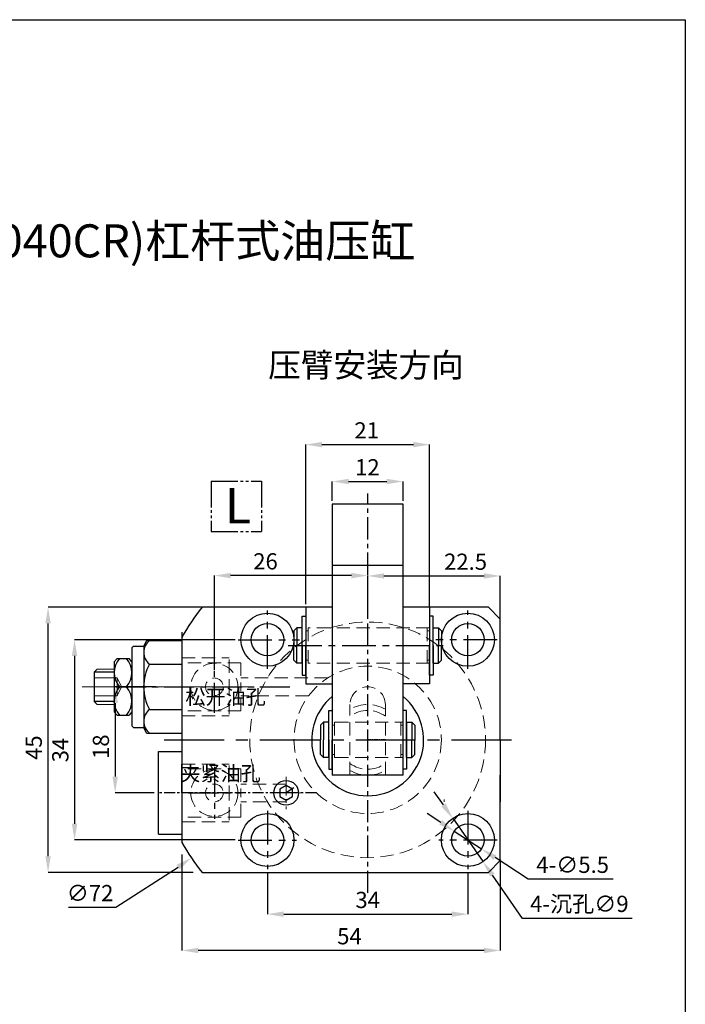
# Model space of a CAD drawing. Units: millimetres. Extents: x 3300 to 3538, y -6110 to -5834.
# Drawn here: x 3425 to 3538, y -6001 to -5834 of the extents above; entities that cross this region are included whole.
import ezdxf

# ---------------------------------------------------------------- set-up
doc = ezdxf.new("R2010")
doc.units = ezdxf.units.MM
doc.header["$LTSCALE"] = 15
doc.header["$MEASUREMENT"] = 0
for name, pattern in [('ACAD_ISO02W100', [15, 12, -3]), ('CENTER', [2, 1.25, -0.25, 0.25, -0.25]), ('CENTER2', [28.575, 19.05, -3.175, 3.175, -3.175]), ('EB_DASHDOTDOT', [45, 30, -3, 3, -3, 3, -3]), ('HIDDEN', [0.375, 0.25, -0.125])]:
    doc.linetypes.add(name, pattern=pattern)
doc.layers.get('0').update_dxf_attribs({"linetype": 'CONTINUOUS'})
doc.layers.get('Defpoints').update_dxf_attribs({"linetype": 'CONTINUOUS'})
doc.layers.add('2L', color=2, linetype='CONTINUOUS')
for name, color, linetype, lineweight in [('7L', 3, 'CONTINUOUS', 30), ('screw', 33, 'CONTINUOUS', 13), ('xux', 170, 'ACAD_ISO02W100', 13), ('中心线', 1, 'CENTER2', 13)]:
    doc.layers.add(name, color=color, linetype=linetype, lineweight=lineweight)
doc.styles.get("Standard").update_dxf_attribs({"font": 'txt.shx'})
doc.dimstyles.new('副本 (2) 副本ISO-25', dxfattribs={"dimscale": 1.1, "dimtxt": 2.5, "dimasz": 2.5, "dimexe": 0, "dimexo": 0.5, "dimtad": 1, "dimdsep": 46, "dimtxsty": 'Standard', "dimcen": 0, "dimclrd": 1, "dimclre": 1, "dimclrt": 3, "dimadec": 1, "dimazin": 2, "dimtfac": 1, "dimtmove": 0, "dimatfit": 3, "dimfxl": 1, "dimarcsym": 0})
doc.dimstyles.new('副本 副本ISO-25', dxfattribs={"dimscale": 1.1, "dimtxt": 2.5, "dimasz": 2.5, "dimexe": 0, "dimexo": 0.5, "dimtad": 1, "dimtoh": 1, "dimdsep": 46, "dimtxsty": 'Standard', "dimcen": 0, "dimclrd": 1, "dimclre": 1, "dimclrt": 3, "dimadec": 1, "dimazin": 2, "dimtfac": 1, "dimtmove": 0, "dimatfit": 3, "dimfxl": 1, "dimarcsym": 0})

# ---------------------------------------------------------------- blocks, each defined once
blk = doc.blocks.new('*D727')
at = {"color": 1, "lineweight": -2, "ltscale": 5, "transparency": 16777216}
for p, q in [((3473.55, -5933.54), (3473.55, -5906.48)), ((3476.3, -5906.48), (3491.8, -5906.48)), ((3494.55, -5934.12), (3494.55, -5906.48))]:
    blk.add_line(p, q, dxfattribs=at)
at = {"color": 1, "ltscale": 5, "transparency": 16777216}
for points in [[(3476.3, -5906.02), (3476.3, -5906.94), (3473.55, -5906.48)], [(3491.8, -5906.02), (3491.8, -5906.94), (3494.55, -5906.48)]]:
    blk.add_solid(points, dxfattribs=at)
at = {"layer": 'Defpoints', "color": 0, "ltscale": 5, "transparency": 16777216}
for p in [(3494.55, -5906.48), (3473.55, -5934.09), (3494.55, -5934.67)]:
    blk.add_point(p, dxfattribs=at)
at = {"color": 3, "ltscale": 5, "transparency": 16777216, "insert": (3483.88, -5904.42), "char_height": 2.75, "attachment_point": 5}
blk.add_mtext('21', dxfattribs=at)
blk = doc.blocks.new('*D728')
at = {"color": 1, "lineweight": -2, "ltscale": 5, "transparency": 16777216}
for p, q in [((3478.05, -5916.04), (3478.05, -5912.74)), ((3480.8, -5912.74), (3487.3, -5912.74)), ((3490.05, -5916.04), (3490.05, -5912.74))]:
    blk.add_line(p, q, dxfattribs=at)
at = {"color": 1, "ltscale": 5, "transparency": 16777216}
for points in [[(3480.8, -5912.28), (3480.8, -5913.2), (3478.05, -5912.74)], [(3487.3, -5912.28), (3487.3, -5913.2), (3490.05, -5912.74)]]:
    blk.add_solid(points, dxfattribs=at)
at = {"layer": 'Defpoints', "color": 0, "ltscale": 5, "transparency": 16777216}
for p in [(3490.05, -5912.74), (3478.05, -5916.59), (3490.05, -5916.59)]:
    blk.add_point(p, dxfattribs=at)
at = {"color": 3, "ltscale": 5, "transparency": 16777216, "insert": (3484, -5910.68), "char_height": 2.75, "attachment_point": 5}
blk.add_mtext('12', dxfattribs=at)
blk = doc.blocks.new('*D729')
at = {"color": 1, "lineweight": -2, "ltscale": 5, "transparency": 16777216}
for p, q in [((3452.55, -5976.07), (3452.55, -5992.34)), ((3506.55, -5976.98), (3506.55, -5992.34)), ((3503.8, -5992.34), (3455.3, -5992.34))]:
    blk.add_line(p, q, dxfattribs=at)
at = {"color": 1, "ltscale": 5, "transparency": 16777216}
for points in [[(3455.3, -5991.88), (3455.3, -5992.8), (3452.55, -5992.34)], [(3503.8, -5991.88), (3503.8, -5992.8), (3506.55, -5992.34)]]:
    blk.add_solid(points, dxfattribs=at)
at = {"layer": 'Defpoints', "color": 0, "ltscale": 5, "transparency": 16777216}
for p in [(3452.55, -5975.52), (3506.55, -5976.43), (3452.55, -5992.34)]:
    blk.add_point(p, dxfattribs=at)
at = {"color": 3, "ltscale": 5, "transparency": 16777216, "insert": (3480.96, -5990.28), "char_height": 2.75, "attachment_point": 5}
blk.add_mtext('54', dxfattribs=at)
blk = doc.blocks.new('*D730')
at = {"color": 1, "lineweight": -2, "ltscale": 5, "transparency": 16777216}
for p, q in [((3484.05, -5934.77), (3484.05, -5928.77)), ((3486.8, -5928.77), (3503.8, -5928.77)), ((3506.55, -5937.21), (3506.55, -5928.77))]:
    blk.add_line(p, q, dxfattribs=at)
at = {"color": 1, "ltscale": 5, "transparency": 16777216}
for points in [[(3486.8, -5928.31), (3486.8, -5929.23), (3484.05, -5928.77)], [(3503.8, -5928.31), (3503.8, -5929.23), (3506.55, -5928.77)]]:
    blk.add_solid(points, dxfattribs=at)
at = {"layer": 'Defpoints', "color": 0, "ltscale": 5, "transparency": 16777216}
for p in [(3506.55, -5928.77), (3484.05, -5935.32), (3506.55, -5937.76)]:
    blk.add_point(p, dxfattribs=at)
at = {"color": 3, "ltscale": 5, "transparency": 16777216, "insert": (3500.66, -5926.71), "char_height": 2.75, "attachment_point": 5}
blk.add_mtext('22.5', dxfattribs=at)
blk = doc.blocks.new('*D757')
at = {"color": 1, "lineweight": -2, "ltscale": 5, "transparency": 16777216}
for p, q in [((3455.86, -5934.09), (3429.83, -5934.09)), ((3429.83, -5976.34), (3429.83, -5936.84)), ((3454.44, -5979.09), (3429.83, -5979.09))]:
    blk.add_line(p, q, dxfattribs=at)
at = {"color": 1, "ltscale": 5, "transparency": 16777216}
for points in [[(3429.37, -5936.84), (3430.29, -5936.84), (3429.83, -5934.09)], [(3429.37, -5976.34), (3430.29, -5976.34), (3429.83, -5979.09)]]:
    blk.add_solid(points, dxfattribs=at)
at = {"layer": 'Defpoints', "color": 0, "ltscale": 5, "transparency": 16777216}
for p in [(3429.83, -5934.09), (3456.41, -5934.09), (3454.99, -5979.09)]:
    blk.add_point(p, dxfattribs=at)
at = {"color": 3, "ltscale": 5, "transparency": 16777216, "insert": (3427.76, -5957.92), "char_height": 2.75, "attachment_point": 5, "rotation": 90}
blk.add_mtext('45', dxfattribs=at)
blk = doc.blocks.new('*D731')
at = {"color": 1, "lineweight": -2, "ltscale": 5, "transparency": 16777216}
for p, q in [((3496.44, -5970.6), (3494.13, -5969.1)), ((3498.74, -5972.1), (3503.36, -5975.09)), ((3511.26, -5980.22), (3505.66, -5976.59)), ((3525.69, -5980.22), (3511.26, -5980.22))]:
    blk.add_line(p, q, dxfattribs=at)
at = {"color": 1, "ltscale": 5, "transparency": 16777216}
for points in [[(3496.69, -5970.21), (3496.19, -5970.98), (3498.74, -5972.1)], [(3505.91, -5976.2), (3505.41, -5976.97), (3503.36, -5975.09)]]:
    blk.add_solid(points, dxfattribs=at)
at = {"layer": 'Defpoints', "color": 0, "ltscale": 5, "transparency": 16777216}
for p in [(3498.74, -5972.1), (3503.36, -5975.09)]:
    blk.add_point(p, dxfattribs=at)
at = {"color": 3, "ltscale": 5, "transparency": 16777216, "insert": (3518.82, -5978.16), "char_height": 2.75, "attachment_point": 5}
blk.add_mtext('4-∅5.5', dxfattribs=at)
blk = doc.blocks.new('*D732')
at = {"color": 1, "lineweight": -2, "ltscale": 5, "transparency": 16777216}
for p, q in [((3496.9, -5967.65), (3495.33, -5965.39)), ((3498.48, -5969.9), (3503.62, -5977.28)), ((3510.32, -5986.89), (3505.2, -5979.54)), ((3528.91, -5986.89), (3510.32, -5986.89))]:
    blk.add_line(p, q, dxfattribs=at)
at = {"color": 1, "ltscale": 5, "transparency": 16777216}
for points in [[(3497.28, -5967.38), (3496.53, -5967.91), (3498.48, -5969.9)], [(3505.57, -5979.28), (3504.82, -5979.8), (3503.62, -5977.28)]]:
    blk.add_solid(points, dxfattribs=at)
at = {"layer": 'Defpoints', "color": 0, "ltscale": 5, "transparency": 16777216}
for p in [(3498.48, -5969.9), (3503.62, -5977.28)]:
    blk.add_point(p, dxfattribs=at)
at = {"color": 3, "ltscale": 5, "transparency": 16777216, "insert": (3519.96, -5984.43), "char_height": 2.75, "attachment_point": 5}
blk.add_mtext('4-{\\fSimSun|b0|i0|c134|p2;沉孔}∅9', dxfattribs=at)
blk = doc.blocks.new('*D758')
at = {"color": 1, "lineweight": -2, "ltscale": 5, "transparency": 16777216}
for p, q in [((3467.05, -5979.09), (3467.05, -5986.18)), ((3501.05, -5979.09), (3501.05, -5986.18)), ((3469.8, -5986.18), (3498.3, -5986.18))]:
    blk.add_line(p, q, dxfattribs=at)
at = {"color": 1, "ltscale": 5, "transparency": 16777216}
for points in [[(3469.8, -5985.72), (3469.8, -5986.64), (3467.05, -5986.18)], [(3498.3, -5985.72), (3498.3, -5986.64), (3501.05, -5986.18)]]:
    blk.add_solid(points, dxfattribs=at)
at = {"layer": 'Defpoints', "color": 0, "ltscale": 5, "transparency": 16777216}
for p in [(3467.05, -5978.54), (3501.05, -5978.54), (3501.05, -5986.18)]:
    blk.add_point(p, dxfattribs=at)
at = {"color": 3, "ltscale": 5, "transparency": 16777216, "insert": (3484.05, -5984.12), "char_height": 2.75, "attachment_point": 5}
blk.add_mtext('34', dxfattribs=at)
blk = doc.blocks.new('*D759')
at = {"color": 1, "lineweight": -2, "ltscale": 5, "transparency": 16777216}
for p, q in [((3461.55, -5939.59), (3434.32, -5939.59)), ((3434.32, -5942.34), (3434.32, -5970.84)), ((3461.55, -5973.59), (3434.32, -5973.59))]:
    blk.add_line(p, q, dxfattribs=at)
at = {"color": 1, "ltscale": 5, "transparency": 16777216}
for points in [[(3433.87, -5942.34), (3434.78, -5942.34), (3434.32, -5939.59)], [(3433.87, -5970.84), (3434.78, -5970.84), (3434.32, -5973.59)]]:
    blk.add_solid(points, dxfattribs=at)
at = {"layer": 'Defpoints', "color": 0, "ltscale": 5, "transparency": 16777216}
for p in [(3462.1, -5939.59), (3434.32, -5973.59), (3462.1, -5973.59)]:
    blk.add_point(p, dxfattribs=at)
at = {"color": 3, "ltscale": 5, "transparency": 16777216, "insert": (3432.26, -5958.33), "char_height": 2.75, "attachment_point": 5, "rotation": 90}
blk.add_mtext('34', dxfattribs=at)
blk = doc.blocks.new('*D760')
at = {"color": 1, "lineweight": -2, "ltscale": 5, "transparency": 16777216}
for p, q in [((3448.1, -5947.59), (3441.21, -5947.59)), ((3441.21, -5950.34), (3441.21, -5962.84)), ((3447.84, -5965.59), (3441.21, -5965.59))]:
    blk.add_line(p, q, dxfattribs=at)
at = {"color": 1, "ltscale": 5, "transparency": 16777216}
for points in [[(3440.75, -5950.34), (3441.67, -5950.34), (3441.21, -5947.59)], [(3440.75, -5962.84), (3441.67, -5962.84), (3441.21, -5965.59)]]:
    blk.add_solid(points, dxfattribs=at)
at = {"layer": 'Defpoints', "color": 0, "ltscale": 5, "transparency": 16777216}
for p in [(3448.65, -5947.59), (3441.21, -5965.59), (3448.39, -5965.59)]:
    blk.add_point(p, dxfattribs=at)
at = {"color": 3, "ltscale": 5, "transparency": 16777216, "insert": (3439.15, -5957.75), "char_height": 2.75, "attachment_point": 5, "rotation": 90}
blk.add_mtext('18', dxfattribs=at)
blk = doc.blocks.new('*D737')
at = {"color": 1, "lineweight": -2, "ltscale": 5, "transparency": 16777216}
for p, q in [((3458.05, -5944.68), (3458.05, -5928.71)), ((3481.3, -5928.71), (3460.8, -5928.71)), ((3484.05, -5935.58), (3484.05, -5928.71))]:
    blk.add_line(p, q, dxfattribs=at)
at = {"color": 1, "ltscale": 5, "transparency": 16777216}
for points in [[(3460.8, -5928.25), (3460.8, -5929.17), (3458.05, -5928.71)], [(3481.3, -5928.25), (3481.3, -5929.17), (3484.05, -5928.71)]]:
    blk.add_solid(points, dxfattribs=at)
at = {"layer": 'Defpoints', "color": 0, "ltscale": 5, "transparency": 16777216}
for p in [(3458.05, -5928.71), (3484.05, -5936.13), (3458.05, -5945.23)]:
    blk.add_point(p, dxfattribs=at)
at = {"color": 3, "ltscale": 5, "transparency": 16777216, "insert": (3466.72, -5926.65), "char_height": 2.75, "attachment_point": 5}
blk.add_mtext('26', dxfattribs=at)

msp = doc.modelspace()

# ---------------------------------------------------------------- linework, layer by layer
at = {"color": 2, "linetype": 'EB_DASHDOTDOT', "ltscale": 0.01}
for p, q in [((3457.517, -5912.665), (3457.517, -5921.239)), ((3457.517, -5912.665), (3466.022, -5912.665)), ((3466.022, -5912.665), (3466.022, -5921.239)), ((3457.517, -5921.239), (3466.022, -5921.239))]:
    msp.add_line(p, q, dxfattribs=at)
at = {"color": 1, "linetype": 'CENTER', "ltscale": 0.2}
msp.add_line((3484.05, -5982.566), (3484.05, -5914.777), dxfattribs=at)
at = {"ltscale": 5}
for p, q in [((3490.05, -5916.593), (3478.05, -5916.593)), ((3478.05, -5916.593), (3478.05, -5962.593)), ((3490.05, -5962.593), (3490.05, -5916.593)), ((3490.05, -5926.985), (3478.05, -5926.985)), ((3478.05, -5934.093), (3455.947, -5934.093)), ((3473.55, -5934.093), (3473.55, -5947.093)), ((3504.55, -5934.093), (3490.05, -5934.093)), ((3490.05, -5940.593), (3490.05, -5934.093)), ((3494.55, -5934.093), (3494.55, -5947.093)), ((3506.55, -5936.093), (3504.55, -5934.093)), ((3472.95, -5940.593), (3472.95, -5935.593)), ((3472.95, -5935.593), (3473.55, -5935.593)), ((3473.55, -5935.593), (3473.55, -5940.593)), ((3495.15, -5935.593), (3494.55, -5935.593)), ((3494.55, -5935.593), (3494.55, -5940.593)), ((3495.15, -5940.593), (3495.15, -5935.593)), ((3506.55, -5956.593), (3506.55, -5936.093)), ((3471.55, -5938.093), (3472.05, -5937.593)), ((3472.95, -5937.593), (3472.05, -5937.593)), ((3472.05, -5937.593), (3472.05, -5940.593)), ((3472.95, -5943.593), (3472.95, -5937.593)), ((3495.15, -5937.593), (3496.05, -5937.593)), ((3495.15, -5943.593), (3495.15, -5937.593)), ((3496.55, -5938.093), (3496.05, -5937.593)), ((3496.05, -5937.593), (3496.05, -5940.593)), ((3452.55, -5938.34), (3452.55, -5974.021)), ((3471.55, -5938.093), (3471.55, -5940.593)), ((3496.55, -5938.093), (3496.55, -5940.593)), ((3471.55, -5943.093), (3471.55, -5940.593)), ((3472.05, -5943.593), (3472.05, -5940.593)), ((3472.95, -5940.593), (3472.95, -5945.593)), ((3473.55, -5945.593), (3473.55, -5940.593)), ((3494.55, -5945.593), (3494.55, -5940.593)), ((3495.15, -5940.593), (3495.15, -5945.593)), ((3496.05, -5943.593), (3496.05, -5940.593)), ((3496.55, -5943.093), (3496.55, -5940.593)), ((3471.55, -5943.093), (3472.05, -5943.593)), ((3472.95, -5943.593), (3472.05, -5943.593)), ((3495.15, -5943.593), (3496.05, -5943.593)), ((3496.55, -5943.093), (3496.05, -5943.593)), ((3472.95, -5945.593), (3473.55, -5945.593)), ((3495.15, -5945.593), (3494.55, -5945.593)), ((3473.55, -5947.093), (3478.05, -5947.093)), ((3494.55, -5947.093), (3490.05, -5947.093)), ((3477.45, -5956.593), (3477.45, -5951.593)), ((3477.45, -5951.593), (3478.05, -5951.593)), ((3478.05, -5951.593), (3478.05, -5956.593)), ((3490.65, -5951.593), (3490.05, -5951.593)), ((3490.65, -5956.593), (3490.65, -5951.593)), ((3476.05, -5954.093), (3476.55, -5953.593)), ((3476.05, -5954.093), (3476.05, -5956.593)), ((3477.45, -5953.593), (3476.55, -5953.593)), ((3476.55, -5953.593), (3476.55, -5956.593)), ((3477.45, -5959.593), (3477.45, -5953.593)), ((3490.65, -5953.593), (3491.55, -5953.593)), ((3490.65, -5953.593), (3490.65, -5956.593)), ((3492.05, -5954.093), (3491.55, -5953.593)), ((3491.55, -5953.593), (3491.55, -5956.593)), ((3492.05, -5954.093), (3492.05, -5956.593)), ((3476.05, -5959.093), (3476.05, -5956.593)), ((3476.55, -5959.593), (3476.55, -5956.593)), ((3477.45, -5956.593), (3477.45, -5961.593)), ((3478.05, -5961.593), (3478.05, -5956.593)), ((3490.05, -5961.593), (3490.05, -5956.593)), ((3490.65, -5959.593), (3490.65, -5956.593)), ((3490.65, -5956.593), (3490.65, -5961.593)), ((3491.55, -5959.593), (3491.55, -5956.593)), ((3492.05, -5959.093), (3492.05, -5956.593)), ((3506.55, -5956.593), (3506.55, -5967.093)), ((3448.55, -5972.593), (3448.55, -5958.593)), ((3476.05, -5959.093), (3476.55, -5959.593)), ((3477.45, -5959.593), (3476.55, -5959.593)), ((3490.65, -5959.593), (3491.55, -5959.593)), ((3492.05, -5959.093), (3491.55, -5959.593)), ((3452.55, -5965.593), (3452.55, -5960.694)), ((3477.45, -5961.593), (3478.05, -5961.593)), ((3490.05, -5962.593), (3478.05, -5962.593)), ((3489.05, -5962.593), (3484.05, -5962.593)), ((3490.65, -5961.593), (3490.05, -5961.593)), ((3506.55, -5977.093), (3506.55, -5962.593)), ((3452.55, -5965.593), (3452.55, -5970.492)), ((3470.22, -5965.593), (3468.822, -5965.593)), ((3471.546, -5964.73), (3470.22, -5965.593)), ((3506.55, -5977.093), (3504.55, -5979.093)), ((3455.947, -5979.093), (3484.05, -5979.093)), ((3484.05, -5979.093), (3504.55, -5979.093))]:
    msp.add_line(p, q, dxfattribs=at)
at = {"color": 1, "linetype": 'CENTER', "ltscale": 0.3048}
for p, q in [((3467.05, -5944.543), (3467.05, -5934.643)), ((3501.05, -5944.543), (3501.05, -5934.643)), ((3462.1, -5939.593), (3472.5, -5939.593)), ((3506, -5939.593), (3495.6, -5939.593)), ((3470.562, -5940.593), (3497.564, -5940.593)), ((3467.05, -5968.643), (3467.05, -5978.543)), ((3501.05, -5968.643), (3501.05, -5978.543)), ((3462.1, -5973.593), (3472, -5973.593)), ((3506, -5973.593), (3496.1, -5973.593))]:
    msp.add_line(p, q, dxfattribs=at)
at = {"color": 6, "linetype": 'HIDDEN', "lineweight": 0, "ltscale": 0.6}
for p, q in [((3474.05, -5937.593), (3473.95, -5937.593)), ((3473.95, -5937.593), (3473.95, -5940.593)), ((3494.55, -5937.593), (3474.05, -5937.593)), ((3494.55, -5937.593), (3494.15, -5937.593)), ((3494.15, -5937.593), (3494.15, -5940.593)), ((3473.95, -5938.093), (3473.55, -5938.093)), ((3494.15, -5938.093), (3494.55, -5938.093)), ((3473.95, -5943.593), (3473.95, -5940.593)), ((3494.15, -5943.593), (3494.15, -5940.593)), ((3452.55, -5942.694), (3460.55, -5942.694)), ((3460.55, -5942.943), (3460.55, -5947.593)), ((3462.551, -5943.493), (3452.55, -5943.493)), ((3462.551, -5943.493), (3460.55, -5943.493)), ((3462.55, -5943.493), (3462.55, -5947.593)), ((3473.95, -5943.093), (3473.55, -5943.093)), ((3474.05, -5943.593), (3473.95, -5943.593)), ((3494.55, -5943.593), (3474.05, -5943.593)), ((3494.15, -5943.093), (3494.55, -5943.093)), ((3477.267, -5946.093), (3462.55, -5946.093)), ((3460.55, -5952.243), (3460.55, -5947.593)), ((3462.55, -5951.693), (3462.55, -5947.593)), ((3474.05, -5949.093), (3462.55, -5949.093)), ((3481.05, -5962.593), (3481.05, -5950.593)), ((3487.05, -5962.593), (3487.05, -5950.593)), ((3462.551, -5951.693), (3452.55, -5951.693)), ((3452.55, -5952.492), (3460.55, -5952.492)), ((3462.551, -5951.693), (3460.55, -5951.693)), ((3478.45, -5954.093), (3478.05, -5954.093)), ((3478.55, -5953.593), (3478.45, -5953.593)), ((3478.45, -5953.593), (3478.45, -5956.593)), ((3478.55, -5953.593), (3490.05, -5953.593)), ((3478.55, -5953.593), (3490.05, -5953.593)), ((3490.05, -5953.593), (3489.65, -5953.593)), ((3489.65, -5953.593), (3489.65, -5956.593)), ((3489.65, -5954.093), (3490.05, -5954.093)), ((3478.45, -5959.593), (3478.45, -5956.593)), ((3489.65, -5959.593), (3489.65, -5956.593)), ((3478.45, -5959.093), (3478.05, -5959.093)), ((3478.55, -5959.593), (3478.45, -5959.593)), ((3478.55, -5959.593), (3490.05, -5959.593)), ((3478.55, -5959.593), (3490.05, -5959.593)), ((3489.65, -5959.093), (3490.05, -5959.093)), ((3490.05, -5959.593), (3489.65, -5959.593)), ((3452.55, -5960.694), (3460.55, -5960.694)), ((3460.55, -5960.943), (3460.55, -5965.593)), ((3462.551, -5961.493), (3452.55, -5961.493)), ((3462.551, -5961.493), (3460.55, -5961.493)), ((3462.55, -5961.493), (3462.55, -5965.593)), ((3470.22, -5964.093), (3462.55, -5964.093)), ((3460.55, -5970.243), (3460.55, -5965.593)), ((3462.55, -5969.693), (3462.55, -5965.593)), ((3470.22, -5967.093), (3462.55, -5967.093)), ((3497.05, -5967.093), (3497.05, -5966.693)), ((3462.551, -5969.693), (3452.55, -5969.693)), ((3462.551, -5969.693), (3460.55, -5969.693)), ((3452.55, -5970.492), (3460.55, -5970.492))]:
    msp.add_line(p, q, dxfattribs=at)
at = {"linetype": 'ByBlock'}
for p, q in [((3444.05, -5940.993), (3444.35, -5940.693)), ((3444.05, -5940.993), (3444.05, -5954.193)), ((3444.35, -5940.693), (3446.05, -5940.693)), ((3446.05, -5940.693), (3446.05, -5954.493)), ((3446.55, -5939.743), (3452.55, -5939.743)), ((3452.55, -5939.743), (3452.55, -5955.443)), ((3447.05, -5943.743), (3452.55, -5943.743)), ((3447.05, -5951.443), (3452.55, -5951.443)), ((3444.05, -5954.193), (3444.35, -5954.493)), ((3444.35, -5954.493), (3446.05, -5954.493)), ((3446.55, -5955.443), (3452.55, -5955.443))]:
    msp.add_line(p, q, dxfattribs=at)
for p, q in [((3446.55, -5939.743), (3446.05, -5940.693)), ((3441.05, -5943.335), (3441.533, -5942.793)), ((3441.533, -5942.793), (3443.566, -5942.793)), ((3444.05, -5943.335), (3443.566, -5942.793)), ((3437.65, -5945.093), (3438.15, -5944.593)), ((3441.05, -5943.335), (3441.05, -5951.851)), ((3437.65, -5945.093), (3437.65, -5950.093)), ((3441.95, -5947.593), (3443.15, -5947.593)), ((3438.15, -5950.593), (3437.65, -5950.093)), ((3441.05, -5951.851), (3441.533, -5952.393)), ((3441.533, -5952.393), (3443.566, -5952.393)), ((3444.05, -5951.851), (3443.566, -5952.393)), ((3446.55, -5955.443), (3446.05, -5954.493)), ((3448.55, -5958.593), (3452.55, -5958.593)), ((3448.55, -5972.593), (3452.55, -5972.593))]:
    msp.add_line(p, q)
at = {"color": 7, "linetype": 'Continuous', "lineweight": 15}
for p, q in [((3441.05, -5944.593), (3438.15, -5944.593)), ((3437.65, -5949.593), (3437.65, -5945.593)), ((3441.05, -5950.593), (3438.15, -5950.593))]:
    msp.add_line(p, q, dxfattribs=at)
at = {"color": 1, "linetype": 'CENTER', "ltscale": 0.270933}
for p, q in [((3458.05, -5951.993), (3458.05, -5943.193)), ((3441.399, -5947.593), (3471.718, -5947.593)), ((3458.05, -5961.193), (3458.05, -5969.993)), ((3453.65, -5965.593), (3462.45, -5965.593))]:
    msp.add_line(p, q, dxfattribs=at)
at = {"color": 1, "linetype": 'CENTER', "ltscale": 0.541867}
msp.add_line((3449.519, -5956.593), (3509.849, -5956.593), dxfattribs=at)
at = {"color": 1, "linetype": 'CENTER', "ltscale": 0.04064}
msp.add_line((3487.05, -5956.593), (3484.05, -5956.593), dxfattribs=at)
at = {"color": 1, "linetype": 'CENTER', "ltscale": 0.1}
msp.add_line((3475.375, -5965.593), (3448.388, -5965.593), dxfattribs=at)
at = {"color": 1, "ltscale": 5}
for p, q in [((3441.313, -5985.02), (3451.877, -5978.192)), ((3433.292, -5985.02), (3441.313, -5985.02))]:
    msp.add_line(p, q, dxfattribs=at)
at = {"ltscale": 5}
for points in [[(3300.304, -5834.356), (3537.934, -5834.356), (3537.934, -6109.584), (3300.304, -6109.584)], [(3469.125, -5966.225), (3470.22, -5966.858), (3471.316, -5966.225), (3471.316, -5964.96), (3470.22, -5964.328), (3469.125, -5964.96)]]:
    msp.add_lwpolyline(points, close=True, dxfattribs=at)
for centre, radius in [((3467.05, -5939.593), 4.5), ((3501.05, -5939.593), 4.5), ((3467.05, -5939.593), 2.75), ((3501.05, -5939.593), 2.75), ((3470.22, -5965.593), 2.1), ((3467.05, -5973.593), 4.5), ((3501.05, -5973.593), 4.5), ((3467.05, -5973.593), 2.75), ((3501.05, -5973.593), 2.75)]:
    msp.add_circle(centre, radius, dxfattribs=at)
at = {"color": 6, "linetype": 'HIDDEN', "lineweight": 0, "ltscale": 0.6}
for centre, radius in [((3484.05, -5956.593), 20), ((3458.05, -5947.593), 4), ((3484.05, -5956.593), 12.5), ((3458.05, -5947.593), 1.5), ((3458.05, -5965.593), 4), ((3458.05, -5965.593), 1.5)]:
    msp.add_circle(centre, radius, dxfattribs=at)
at = {"ltscale": 5}
for radius, start, end in [(36, 141.31781, 151.04498), (9.5, 129.16671, 50.83329), (36, 208.95502, 218.68219)]:
    msp.add_arc((3484.05, -5956.593), radius, start, end, dxfattribs=at)
at = {"linetype": 'ByBlock'}
for centre, radius, start, end in [((3448.55, -5941.743), 2.5, 126.8699, 233.1301), ((3453.949, -5947.593), 7.901, 150.83942, 209.16058), ((3448.55, -5953.443), 2.5, 126.8699, 233.1301)]:
    msp.add_arc(centre, radius, start, end, dxfattribs=at)
for centre, start, end in [((3444.7, -5945.193), 138.88791, 221.11209), ((3440.4, -5945.193), 318.88791, 41.11209), ((3444.7, -5949.993), 138.88788, 221.11206), ((3440.4, -5949.993), 318.88788, 41.11206)]:
    msp.add_arc(centre, 3.65, start, end)
at = {"color": 6, "linetype": 'HIDDEN', "lineweight": 0, "ltscale": 0.6}
for centre, radius, start, end in [((3484.05, -5950.593), 3, 0, 180), ((3484.05, -5956.593), 6, 60, 120), ((3484.05, -5956.593), 5, 53.1301, 126.8699), ((3484.05, -5956.593), 5, 233.1301, 306.8699), ((3484.05, -5956.593), 6, 240, 300)]:
    msp.add_arc(centre, radius, start, end, dxfattribs=at)
at = {"color": 1, "ltscale": 5}
msp.add_solid([(3451.617, -5977.814), (3452.138, -5978.569), (3454.141, -5976.629)], dxfattribs=at)
at = {"layer": '2L'}
for p, q in [((3441.05, -5945.093), (3437.65, -5945.093)), ((3441.05, -5950.093), (3437.65, -5950.093))]:
    msp.add_line(p, q, dxfattribs=at)
at = {"layer": 'screw', "color": 1, "linetype": 'CENTER', "ltscale": 0.169333}
for p, q in [((3470.22, -5962.843), (3470.22, -5968.343)), ((3467.47, -5965.593), (3472.97, -5965.593))]:
    msp.add_line(p, q, dxfattribs=at)
at = {"layer": 'xux', "ltscale": 0.1}
for p, q in [((3437.65, -5946.093), (3441.55, -5946.093)), ((3441.55, -5946.093), (3441.55, -5949.093)), ((3442.271, -5947.593), (3441.55, -5946.093)), ((3441.65, -5947.593), (3437.65, -5947.593)), ((3441.55, -5949.093), (3442.271, -5947.593)), ((3437.65, -5949.093), (3441.55, -5949.093))]:
    msp.add_line(p, q, dxfattribs=at)
at = {"layer": '中心线', "ltscale": 0.3}
msp.add_line((3435.602, -5947.593), (3463.904, -5947.593), dxfattribs=at)

# ---------------------------------------------------------------- texts
at = {"color": 3, "ltscale": 5, "insert": (3436.958, -5982.958), "char_height": 2.75, "attachment_point": 5}
msp.add_mtext('∅72', dxfattribs=at)
at = {"layer": '7L', "attachment_point": 2}
for s, insert, char_height in [('{\\fSimSun|b0|i0|c134|p2;CLKA-040C(040CL/040CR)杠杆式油压缸}', (3423.62, -5869.091), 5.6), ('{\\fSimSun|b0|i0|c134|p2;\\H0.7547x;压臂安装方向}', (3483.765, -5890.946), 5.37442), ('{\\fSimSun|b0|i0|c134|p2;L}', (3462.054, -5913.861), 6), ('{\\fFangSong_GB2312|b0|i0|c134|p49;松开油孔}', (3459.945, -5948.057), 2.5), ('{\\fFangSong_GB2312|b0|i0|c134|p49;夹紧油孔}', (3459.097, -5961.048), 2.5)]:
    msp.add_mtext(s, dxfattribs=dict(at, insert=insert, char_height=char_height))

# ---------------------------------------------------------------- dimensions: what is measured, and where the dimension line sits
at = {"ltscale": 5}
for base, p1, p2, angle, picture, middle in [((3494.55, -5906.48), (3473.55, -5934.093), (3494.55, -5934.669), 180, '*D727', (3483.877, -5906.48)), ((3490.05, -5912.738), (3478.05, -5916.593), (3490.05, -5916.593), 180, '*D728', (3484.004, -5912.738)), ((3429.827, -5934.093), (3454.992, -5979.093), (3456.407, -5934.093), 270, '*D757', (3429.827, -5957.917)), ((3434.324, -5973.593), (3462.1, -5939.593), (3462.1, -5973.593), 90, '*D759', (3434.324, -5958.332)), ((3441.211, -5965.593), (3448.652, -5947.593), (3448.388, -5965.593), 90, '*D760', (3441.211, -5957.751))]:
    dim = msp.add_linear_dim(base=base, p1=p1, p2=p2, angle=angle, dimstyle='副本 (2) 副本ISO-25', dxfattribs=at)
    dim.commit()
    dim.dimension.update_dxf_attribs({"geometry": picture, "text_midpoint": middle, "dimtype": 160})
for base, p1, p2, picture, middle in [((3458.05, -5928.71), (3484.05, -5936.135), (3458.05, -5945.226), '*D737', (3466.722, -5928.71)), ((3506.55, -5928.771), (3484.05, -5935.319), (3506.55, -5937.764), '*D730', (3500.664, -5928.771)), ((3452.55, -5992.343), (3506.55, -5976.428), (3452.55, -5975.522), '*D729', (3480.959, -5992.343))]:
    dim = msp.add_linear_dim(base=base, p1=p1, p2=p2, dimstyle='副本 (2) 副本ISO-25', dxfattribs=at)
    dim.commit()
    dim.dimension.update_dxf_attribs({"geometry": picture, "text_midpoint": middle, "dimtype": 160})
for p1, p2, text, picture, middle in [((3498.475, -5969.902), (3503.624, -5977.284), '4-{\\fSimSun|b0|i0|c134|p2;沉孔}<>', '*D732', (3519.96, -5986.886)), ((3498.743, -5972.095), (3503.356, -5975.091), '4-<>', '*D731', (3518.818, -5980.221))]:
    dim = msp.add_diameter_dim_2p(p1=p1, p2=p2, text=text, dimstyle='副本 副本ISO-25', dxfattribs=at)
    dim.commit()
    dim.dimension.update_dxf_attribs({"geometry": picture, "text_midpoint": middle, "dimtype": 163})
dim = msp.add_linear_dim(base=(3501.05, -5986.182), p1=(3467.05, -5978.543), p2=(3501.05, -5978.543), dimstyle='副本 (2) 副本ISO-25', dxfattribs=at)
dim.commit()
dim.dimension.update_dxf_attribs({"geometry": '*D758', "text_midpoint": (3484.05, -5984.119)})

doc.saveas('drawing.dxf')
